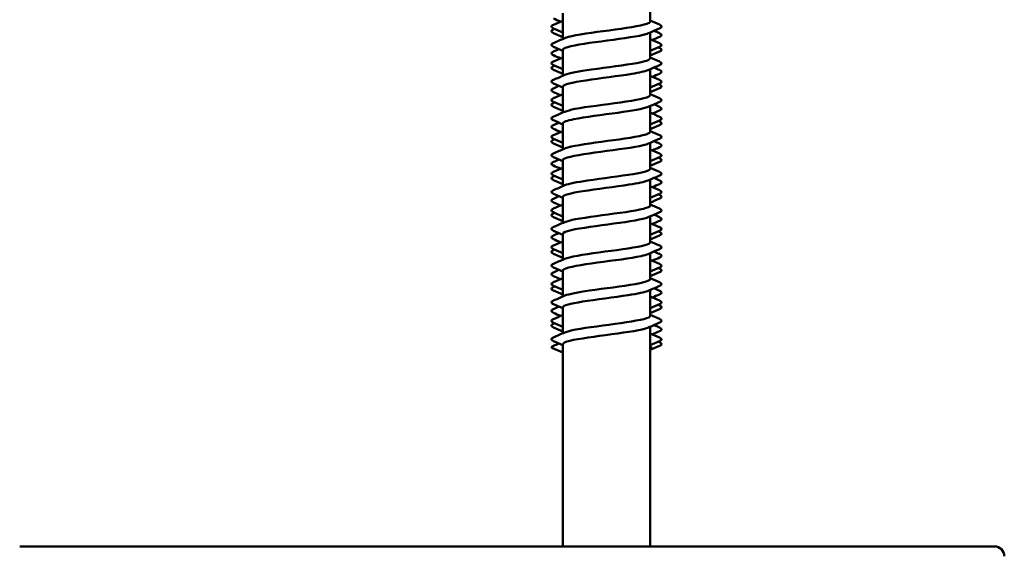
# Model space of a CAD drawing. Units: millimetres. Extents: x -351 to 2447, y 419 to 1903.
# Drawn here: x 605 to 655, y 1668 to 1695 of the extents above; entities that cross this region are included whole.
import ezdxf

# ---------------------------------------------------------------- set-up
doc = ezdxf.new("R2010")
doc.units = ezdxf.units.MM
doc.layers.add('Sichtbar (ISO)', color=7, linetype='Continuous', lineweight=50)

msp = doc.modelspace()

# ---------------------------------------------------------------- linework, layer by layer
at = {"layer": 'Sichtbar (ISO)'}
for p, q in [((636.803, 1694.482), (636.803, 1695.787)), ((632.403, 1693.603), (632.403, 1694.907)), ((636.803, 1692.632), (636.803, 1693.937)), ((632.403, 1691.753), (632.403, 1693.057)), ((636.803, 1690.782), (636.803, 1692.087)), ((632.403, 1689.903), (632.403, 1691.207)), ((636.803, 1688.932), (636.803, 1690.237)), ((632.403, 1688.053), (632.403, 1689.357)), ((636.803, 1687.082), (636.803, 1688.387)), ((632.403, 1686.203), (632.403, 1687.507)), ((636.803, 1685.232), (636.803, 1686.537)), ((632.403, 1684.353), (632.403, 1685.657)), ((636.803, 1683.382), (636.803, 1684.687)), ((632.403, 1682.503), (632.403, 1683.807)), ((636.803, 1681.532), (636.803, 1682.837)), ((632.403, 1680.653), (632.403, 1681.957)), ((636.803, 1679.682), (636.803, 1680.987)), ((632.403, 1678.803), (632.403, 1680.107)), ((636.803, 1668.091), (636.803, 1679.137)), ((632.403, 1677.837), (631.848, 1678.068)), ((632.403, 1668.091), (632.403, 1678.257)), ((636.852, 1678.105), (636.803, 1678.13)), ((636.803, 1678.043), (636.852, 1678.068)), ((654.103, 1668.091), (605.103, 1668.091))]:
    msp.add_line(p, q, dxfattribs=at)
msp.add_arc((654.103, 1667.591), 0.5, 0, 90, dxfattribs=at)
for centre, major_axis, ratio, start_param, end_param in [((631.856, 1678.086), (-0.0077, -0.0185), 0.999702, 4.840002, 6.283185), ((636.845, 1678.086), (0, 0.02), 0.816009, 3.536384, 5.888394)]:
    msp.add_ellipse(centre, major_axis=major_axis, ratio=ratio, start_param=start_param, end_param=end_param, dxfattribs=at)
for points in [[(632.296, 1694.479), (632.175, 1694.531), (632.054, 1694.584), (631.934, 1694.635)], [(631.934, 1694.323), (632.09, 1694.39), (632.247, 1694.458), (632.403, 1694.526)], [(636.803, 1694.528), (636.959, 1694.46), (637.116, 1694.392), (637.272, 1694.325)], [(632.403, 1693.935), (632.247, 1694.003), (632.09, 1694.07), (631.934, 1694.138)], [(631.934, 1694.085), (631.954, 1694.094), (631.974, 1694.103), (631.995, 1694.112)], [(632.403, 1693.697), (632.247, 1693.766), (632.09, 1693.833), (631.934, 1693.9)], [(637.272, 1694.14), (637.081, 1694.057), (636.889, 1693.974), (636.698, 1693.891)], [(636.989, 1694.018), (637.083, 1693.977), (637.178, 1693.936), (637.272, 1693.895)], [(631.934, 1693.4), (632.126, 1693.482), (632.317, 1693.565), (632.508, 1693.649)], [(636.803, 1693.601), (636.959, 1693.533), (637.116, 1693.465), (637.272, 1693.398)], [(637.272, 1693.71), (637.152, 1693.659), (637.031, 1693.606), (636.91, 1693.554)], [(632.403, 1693.012), (632.247, 1693.08), (632.09, 1693.148), (631.934, 1693.215)], [(631.934, 1692.97), (632.028, 1693.011), (632.123, 1693.052), (632.217, 1693.093)], [(637.272, 1693.213), (637.116, 1693.145), (636.959, 1693.078), (636.803, 1693.01)], [(637.272, 1692.975), (637.116, 1692.908), (636.959, 1692.841), (636.803, 1692.772)], [(637.211, 1693.187), (637.232, 1693.178), (637.252, 1693.169), (637.272, 1693.16)], [(632.296, 1692.629), (632.175, 1692.681), (632.054, 1692.734), (631.934, 1692.785)], [(631.934, 1692.473), (632.09, 1692.54), (632.247, 1692.608), (632.403, 1692.676)], [(636.803, 1692.678), (636.959, 1692.61), (637.116, 1692.542), (637.272, 1692.475)], [(632.403, 1692.085), (632.247, 1692.153), (632.09, 1692.22), (631.934, 1692.288)], [(631.934, 1692.235), (631.954, 1692.244), (631.974, 1692.253), (631.995, 1692.262)], [(632.403, 1691.847), (632.247, 1691.916), (632.09, 1691.983), (631.934, 1692.05)], [(637.272, 1692.29), (637.081, 1692.207), (636.889, 1692.124), (636.698, 1692.041)], [(636.989, 1692.168), (637.083, 1692.127), (637.178, 1692.086), (637.272, 1692.045)], [(631.934, 1691.55), (632.126, 1691.632), (632.317, 1691.715), (632.508, 1691.799)], [(636.803, 1691.751), (636.959, 1691.683), (637.116, 1691.615), (637.272, 1691.548)], [(637.272, 1691.86), (637.152, 1691.809), (637.031, 1691.756), (636.91, 1691.704)], [(632.403, 1691.162), (632.247, 1691.23), (632.09, 1691.298), (631.934, 1691.365)], [(631.934, 1691.12), (632.028, 1691.161), (632.123, 1691.202), (632.217, 1691.243)], [(632.296, 1690.779), (632.175, 1690.831), (632.054, 1690.884), (631.934, 1690.935)], [(637.272, 1691.363), (637.116, 1691.295), (636.959, 1691.228), (636.803, 1691.16)], [(637.272, 1691.125), (637.116, 1691.058), (636.959, 1690.991), (636.803, 1690.922)], [(637.211, 1691.337), (637.232, 1691.328), (637.252, 1691.319), (637.272, 1691.31)], [(631.934, 1690.623), (632.09, 1690.69), (632.247, 1690.758), (632.403, 1690.826)], [(632.403, 1690.235), (632.247, 1690.303), (632.09, 1690.37), (631.934, 1690.438)], [(637.272, 1690.44), (637.081, 1690.357), (636.889, 1690.274), (636.698, 1690.191)], [(636.803, 1690.828), (636.959, 1690.76), (637.116, 1690.692), (637.272, 1690.625)], [(631.934, 1690.385), (631.954, 1690.394), (631.974, 1690.403), (631.995, 1690.412)], [(632.403, 1689.997), (632.247, 1690.066), (632.09, 1690.133), (631.934, 1690.2)], [(631.934, 1689.7), (632.126, 1689.782), (632.317, 1689.865), (632.508, 1689.949)], [(637.272, 1690.01), (637.152, 1689.959), (637.031, 1689.906), (636.91, 1689.854)], [(636.989, 1690.318), (637.083, 1690.277), (637.178, 1690.236), (637.272, 1690.195)], [(632.403, 1689.312), (632.247, 1689.38), (632.09, 1689.448), (631.934, 1689.515)], [(636.803, 1689.901), (636.959, 1689.833), (637.116, 1689.765), (637.272, 1689.698)], [(637.272, 1689.513), (637.116, 1689.445), (636.959, 1689.378), (636.803, 1689.31)], [(637.211, 1689.487), (637.232, 1689.478), (637.252, 1689.469), (637.272, 1689.46)], [(631.934, 1689.27), (632.028, 1689.311), (632.123, 1689.352), (632.217, 1689.393)], [(632.296, 1688.929), (632.175, 1688.981), (632.054, 1689.034), (631.934, 1689.085)], [(631.934, 1688.773), (632.09, 1688.84), (632.247, 1688.908), (632.403, 1688.976)], [(637.272, 1689.275), (637.116, 1689.208), (636.959, 1689.141), (636.803, 1689.072)], [(636.803, 1688.978), (636.959, 1688.91), (637.116, 1688.842), (637.272, 1688.775)], [(632.403, 1688.385), (632.247, 1688.453), (632.09, 1688.52), (631.934, 1688.588)], [(631.934, 1688.535), (631.954, 1688.544), (631.974, 1688.553), (631.995, 1688.562)], [(637.272, 1688.59), (637.081, 1688.507), (636.889, 1688.424), (636.698, 1688.341)], [(636.989, 1688.468), (637.083, 1688.427), (637.178, 1688.386), (637.272, 1688.345)], [(632.403, 1688.147), (632.247, 1688.216), (632.09, 1688.283), (631.934, 1688.35)], [(631.934, 1687.85), (632.126, 1687.932), (632.317, 1688.015), (632.508, 1688.099)], [(636.803, 1688.051), (636.959, 1687.983), (637.116, 1687.915), (637.272, 1687.848)], [(637.272, 1688.16), (637.152, 1688.109), (637.031, 1688.056), (636.91, 1688.004)], [(632.403, 1687.462), (632.247, 1687.53), (632.09, 1687.598), (631.934, 1687.665)], [(631.934, 1687.42), (632.028, 1687.461), (632.123, 1687.502), (632.217, 1687.543)], [(637.272, 1687.663), (637.116, 1687.595), (636.959, 1687.528), (636.803, 1687.46)], [(637.211, 1687.637), (637.232, 1687.628), (637.252, 1687.619), (637.272, 1687.61)], [(632.296, 1687.079), (632.175, 1687.131), (632.054, 1687.184), (631.934, 1687.235)], [(631.934, 1686.923), (632.09, 1686.99), (632.247, 1687.058), (632.403, 1687.126)], [(637.272, 1687.425), (637.116, 1687.358), (636.959, 1687.291), (636.803, 1687.222)], [(636.803, 1687.128), (636.959, 1687.06), (637.116, 1686.992), (637.272, 1686.925)], [(632.403, 1686.535), (632.247, 1686.603), (632.09, 1686.67), (631.934, 1686.738)], [(631.934, 1686.685), (631.954, 1686.694), (631.974, 1686.703), (631.995, 1686.712)], [(632.403, 1686.297), (632.247, 1686.366), (632.09, 1686.433), (631.934, 1686.5)], [(637.272, 1686.74), (637.081, 1686.657), (636.889, 1686.574), (636.698, 1686.491)], [(636.989, 1686.618), (637.083, 1686.577), (637.178, 1686.536), (637.272, 1686.495)], [(631.934, 1686), (632.126, 1686.082), (632.317, 1686.165), (632.508, 1686.249)], [(636.803, 1686.201), (636.959, 1686.133), (637.116, 1686.065), (637.272, 1685.998)], [(637.272, 1686.31), (637.152, 1686.259), (637.031, 1686.206), (636.91, 1686.154)], [(632.403, 1685.612), (632.247, 1685.68), (632.09, 1685.748), (631.934, 1685.815)], [(631.934, 1685.57), (632.028, 1685.611), (632.123, 1685.652), (632.217, 1685.693)], [(637.272, 1685.813), (637.116, 1685.745), (636.959, 1685.678), (636.803, 1685.61)], [(637.272, 1685.575), (637.116, 1685.508), (636.959, 1685.441), (636.803, 1685.372)], [(637.211, 1685.787), (637.232, 1685.778), (637.252, 1685.769), (637.272, 1685.76)], [(632.296, 1685.229), (632.175, 1685.281), (632.054, 1685.334), (631.934, 1685.385)], [(631.934, 1685.073), (632.09, 1685.14), (632.247, 1685.208), (632.403, 1685.276)], [(636.803, 1685.278), (636.959, 1685.21), (637.116, 1685.142), (637.272, 1685.075)], [(632.403, 1684.685), (632.247, 1684.753), (632.09, 1684.82), (631.934, 1684.888)], [(631.934, 1684.835), (631.954, 1684.844), (631.974, 1684.853), (631.995, 1684.862)], [(632.403, 1684.447), (632.247, 1684.516), (632.09, 1684.583), (631.934, 1684.65)], [(637.272, 1684.89), (637.081, 1684.807), (636.889, 1684.724), (636.698, 1684.641)], [(636.989, 1684.768), (637.083, 1684.727), (637.178, 1684.686), (637.272, 1684.645)], [(631.934, 1684.15), (632.126, 1684.232), (632.317, 1684.315), (632.508, 1684.399)], [(636.803, 1684.351), (636.959, 1684.283), (637.116, 1684.215), (637.272, 1684.148)], [(637.272, 1684.46), (637.152, 1684.409), (637.031, 1684.356), (636.91, 1684.304)], [(632.403, 1683.762), (632.247, 1683.83), (632.09, 1683.898), (631.934, 1683.965)], [(631.934, 1683.72), (632.028, 1683.761), (632.123, 1683.802), (632.217, 1683.843)], [(632.296, 1683.379), (632.175, 1683.431), (632.054, 1683.484), (631.934, 1683.535)], [(637.272, 1683.963), (637.116, 1683.895), (636.959, 1683.828), (636.803, 1683.76)], [(637.272, 1683.725), (637.116, 1683.658), (636.959, 1683.591), (636.803, 1683.522)], [(637.211, 1683.937), (637.232, 1683.928), (637.252, 1683.919), (637.272, 1683.91)], [(631.934, 1683.223), (632.09, 1683.29), (632.247, 1683.358), (632.403, 1683.426)], [(632.403, 1682.835), (632.247, 1682.903), (632.09, 1682.97), (631.934, 1683.038)], [(631.934, 1682.985), (631.954, 1682.994), (631.974, 1683.003), (631.995, 1683.012)], [(637.272, 1683.04), (637.081, 1682.957), (636.889, 1682.874), (636.698, 1682.791)], [(636.803, 1683.428), (636.959, 1683.36), (637.116, 1683.292), (637.272, 1683.225)], [(632.403, 1682.597), (632.247, 1682.666), (632.09, 1682.733), (631.934, 1682.8)], [(631.934, 1682.3), (632.126, 1682.382), (632.317, 1682.465), (632.508, 1682.549)], [(637.272, 1682.61), (637.152, 1682.559), (637.031, 1682.506), (636.91, 1682.454)], [(636.989, 1682.918), (637.083, 1682.877), (637.178, 1682.836), (637.272, 1682.795)], [(632.403, 1681.912), (632.247, 1681.98), (632.09, 1682.048), (631.934, 1682.115)], [(636.803, 1682.501), (636.959, 1682.433), (637.116, 1682.365), (637.272, 1682.298)], [(637.272, 1682.113), (637.116, 1682.045), (636.959, 1681.978), (636.803, 1681.91)], [(637.211, 1682.087), (637.232, 1682.078), (637.252, 1682.069), (637.272, 1682.06)], [(631.934, 1681.87), (632.028, 1681.911), (632.123, 1681.952), (632.217, 1681.993)], [(632.296, 1681.529), (632.175, 1681.581), (632.054, 1681.634), (631.934, 1681.685)], [(631.934, 1681.373), (632.09, 1681.44), (632.247, 1681.508), (632.403, 1681.576)], [(637.272, 1681.875), (637.116, 1681.808), (636.959, 1681.741), (636.803, 1681.672)], [(636.803, 1681.578), (636.959, 1681.51), (637.116, 1681.442), (637.272, 1681.375)], [(632.403, 1680.985), (632.247, 1681.053), (632.09, 1681.12), (631.934, 1681.188)], [(631.934, 1681.135), (631.954, 1681.144), (631.974, 1681.153), (631.995, 1681.162)], [(637.272, 1681.19), (637.081, 1681.107), (636.889, 1681.024), (636.698, 1680.941)], [(636.989, 1681.068), (637.083, 1681.027), (637.178, 1680.986), (637.272, 1680.945)], [(632.403, 1680.747), (632.247, 1680.816), (632.09, 1680.883), (631.934, 1680.95)], [(631.934, 1680.45), (632.126, 1680.532), (632.317, 1680.615), (632.508, 1680.699)], [(636.803, 1680.651), (636.959, 1680.583), (637.116, 1680.515), (637.272, 1680.448)], [(637.272, 1680.76), (637.152, 1680.709), (637.031, 1680.656), (636.91, 1680.604)], [(632.403, 1680.062), (632.247, 1680.13), (632.09, 1680.198), (631.934, 1680.265)], [(631.934, 1680.02), (632.028, 1680.061), (632.123, 1680.102), (632.217, 1680.143)], [(637.272, 1680.263), (637.116, 1680.195), (636.959, 1680.128), (636.803, 1680.06)], [(637.211, 1680.237), (637.232, 1680.228), (637.252, 1680.219), (637.272, 1680.21)], [(632.296, 1679.679), (632.175, 1679.731), (632.054, 1679.784), (631.934, 1679.835)], [(631.934, 1679.523), (632.09, 1679.59), (632.247, 1679.658), (632.403, 1679.726)], [(637.272, 1680.025), (637.116, 1679.958), (636.959, 1679.891), (636.803, 1679.822)], [(636.803, 1679.728), (636.959, 1679.66), (637.116, 1679.592), (637.272, 1679.525)], [(632.403, 1679.135), (632.247, 1679.203), (632.09, 1679.27), (631.934, 1679.338)], [(631.934, 1679.285), (631.954, 1679.294), (631.974, 1679.303), (631.995, 1679.312)], [(632.403, 1678.897), (632.247, 1678.966), (632.09, 1679.033), (631.934, 1679.1)], [(637.272, 1679.34), (637.081, 1679.257), (636.889, 1679.174), (636.698, 1679.091)], [(636.989, 1679.218), (637.083, 1679.177), (637.178, 1679.136), (637.272, 1679.095)], [(631.934, 1678.6), (632.126, 1678.682), (632.317, 1678.765), (632.508, 1678.849)], [(636.803, 1678.801), (636.959, 1678.733), (637.116, 1678.665), (637.272, 1678.598)], [(637.272, 1678.91), (637.152, 1678.859), (637.031, 1678.806), (636.91, 1678.754)], [(631.837, 1678.092), (631.846, 1678.126), (631.881, 1678.148), (631.934, 1678.17)], [(632.403, 1678.212), (632.247, 1678.28), (632.09, 1678.348), (631.934, 1678.415)], [(631.934, 1678.17), (632.028, 1678.211), (632.123, 1678.252), (632.217, 1678.293)], [(637.272, 1678.413), (637.116, 1678.345), (636.959, 1678.278), (636.803, 1678.21)], [(637.272, 1678.175), (637.116, 1678.108), (636.959, 1678.041), (636.803, 1677.972)], [(637.211, 1678.387), (637.232, 1678.378), (637.252, 1678.369), (637.272, 1678.36)]]:
    msp.add_open_spline(points, degree=3, dxfattribs=at)
for points, knots in [([(632.512, 1693.649), (632.557, 1693.669), (632.617, 1693.69), (632.693, 1693.71), (633.099, 1693.82), (633.925, 1693.929), (634.741, 1694.038), (635.555, 1694.147), (636.319, 1694.257), (636.633, 1694.366), (636.745, 1694.405), (636.798, 1694.443), (636.796, 1694.482)], [-56.693547, -56.693547, -56.693547, -56.693547, -56.484638, -56.484638, -56.484638, -55.370973, -55.370973, -55.370973, -54.258175, -54.258175, -54.258175, -53.862749, -53.862749, -53.862749, -53.862749]), ([(631.934, 1694.138), (631.851, 1694.173), (631.814, 1694.229), (631.87, 1694.291), (631.897, 1694.307), (631.934, 1694.323)], [0, 0, 0, 0, 0.0962959, 0.0962959, 0.1392504, 0.1392504, 0.1392504, 0.1392504]), ([(631.934, 1693.9), (631.851, 1693.936), (631.814, 1693.992), (631.87, 1694.054), (631.897, 1694.069), (631.934, 1694.085)], [0, 0, 0, 0, 0.0962959, 0.0962959, 0.1392504, 0.1392504, 0.1392504, 0.1392504]), ([(636.693, 1693.891), (636.635, 1693.864), (636.553, 1693.838), (636.445, 1693.812), (636, 1693.703), (635.151, 1693.594), (634.341, 1693.485), (633.532, 1693.376), (632.801, 1693.266), (632.529, 1693.157), (632.446, 1693.124), (632.407, 1693.091), (632.409, 1693.057)], [54.173543, 54.173543, 54.173543, 54.173543, 54.440931, 54.440931, 54.440931, 55.552884, 55.552884, 55.552884, 56.664009, 56.664009, 56.664009, 57.004341, 57.004341, 57.004341, 57.004341]), ([(637.272, 1694.325), (637.355, 1694.289), (637.392, 1694.233), (637.336, 1694.171), (637.309, 1694.156), (637.272, 1694.14)], [0, 0, 0, 0, 0.0962959, 0.0962959, 0.1392504, 0.1392504, 0.1392504, 0.1392504]), ([(637.272, 1693.895), (637.355, 1693.86), (637.392, 1693.804), (637.336, 1693.742), (637.309, 1693.726), (637.272, 1693.71)], [0, 0, 0, 0, 0.0962959, 0.0962959, 0.1392504, 0.1392504, 0.1392504, 0.1392504]), ([(631.934, 1693.215), (631.851, 1693.25), (631.814, 1693.306), (631.87, 1693.368), (631.897, 1693.384), (631.934, 1693.4)], [0, 0, 0, 0, 0.0962959, 0.0962959, 0.1392504, 0.1392504, 0.1392504, 0.1392504]), ([(637.272, 1693.398), (637.355, 1693.362), (637.392, 1693.306), (637.336, 1693.244), (637.309, 1693.229), (637.272, 1693.213)], [0, 0, 0, 0, 0.0962959, 0.0962959, 0.1392504, 0.1392504, 0.1392504, 0.1392504]), ([(631.934, 1692.785), (631.851, 1692.821), (631.814, 1692.877), (631.87, 1692.939), (631.897, 1692.954), (631.934, 1692.97)], [0, 0, 0, 0, 0.0962959, 0.0962959, 0.1392504, 0.1392504, 0.1392504, 0.1392504]), ([(637.272, 1693.16), (637.355, 1693.125), (637.392, 1693.069), (637.336, 1693.007), (637.309, 1692.991), (637.272, 1692.975)], [0, 0, 0, 0, 0.0962959, 0.0962959, 0.1392504, 0.1392504, 0.1392504, 0.1392504]), ([(631.934, 1692.288), (631.851, 1692.323), (631.814, 1692.379), (631.87, 1692.441), (631.897, 1692.457), (631.934, 1692.473)], [0, 0, 0, 0, 0.0962959, 0.0962959, 0.1392504, 0.1392504, 0.1392504, 0.1392504]), ([(632.511, 1691.799), (632.721, 1691.888), (633.222, 1691.977), (633.849, 1692.067), (634.619, 1692.176), (635.542, 1692.286), (636.132, 1692.396), (636.555, 1692.475), (636.792, 1692.553), (636.797, 1692.632)], [-62.976732, -62.976732, -62.976732, -62.976732, -62.066628, -62.066628, -62.066628, -60.948341, -60.948341, -60.948341, -60.145934, -60.145934, -60.145934, -60.145934]), ([(637.272, 1692.475), (637.355, 1692.439), (637.392, 1692.383), (637.336, 1692.321), (637.309, 1692.306), (637.272, 1692.29)], [0, 0, 0, 0, 0.0962959, 0.0962959, 0.1392504, 0.1392504, 0.1392504, 0.1392504]), ([(631.934, 1692.05), (631.851, 1692.086), (631.814, 1692.142), (631.87, 1692.204), (631.897, 1692.219), (631.934, 1692.235)], [0, 0, 0, 0, 0.0962959, 0.0962959, 0.1392504, 0.1392504, 0.1392504, 0.1392504]), ([(636.69, 1692.041), (636.544, 1691.978), (636.26, 1691.914), (635.874, 1691.851), (635.212, 1691.742), (634.281, 1691.634), (633.565, 1691.525), (632.867, 1691.419), (632.405, 1691.313), (632.403, 1691.207)], [60.456728, 60.456728, 60.456728, 60.456728, 61.100618, 61.100618, 61.100618, 62.20789, 62.20789, 62.20789, 63.287527, 63.287527, 63.287527, 63.287527]), ([(637.272, 1692.045), (637.355, 1692.01), (637.392, 1691.954), (637.336, 1691.892), (637.309, 1691.876), (637.272, 1691.86)], [0, 0, 0, 0, 0.0962959, 0.0962959, 0.1392504, 0.1392504, 0.1392504, 0.1392504]), ([(631.934, 1691.365), (631.851, 1691.4), (631.814, 1691.456), (631.87, 1691.518), (631.897, 1691.534), (631.934, 1691.55)], [0, 0, 0, 0, 0.0962959, 0.0962959, 0.1392504, 0.1392504, 0.1392504, 0.1392504]), ([(637.272, 1691.548), (637.355, 1691.512), (637.392, 1691.456), (637.336, 1691.394), (637.309, 1691.379), (637.272, 1691.363)], [0, 0, 0, 0, 0.0962959, 0.0962959, 0.1392504, 0.1392504, 0.1392504, 0.1392504]), ([(631.934, 1690.935), (631.851, 1690.971), (631.814, 1691.027), (631.87, 1691.089), (631.897, 1691.104), (631.934, 1691.12)], [0, 0, 0, 0, 0.0962959, 0.0962959, 0.1392504, 0.1392504, 0.1392504, 0.1392504]), ([(637.272, 1691.31), (637.355, 1691.275), (637.392, 1691.219), (637.336, 1691.157), (637.309, 1691.141), (637.272, 1691.125)], [0, 0, 0, 0, 0.0962959, 0.0962959, 0.1392504, 0.1392504, 0.1392504, 0.1392504]), ([(631.934, 1690.438), (631.851, 1690.473), (631.814, 1690.529), (631.87, 1690.591), (631.897, 1690.607), (631.934, 1690.623)], [0, 0, 0, 0, 0.0962959, 0.0962959, 0.1392504, 0.1392504, 0.1392504, 0.1392504]), ([(632.517, 1689.949), (632.619, 1689.994), (632.792, 1690.039), (633.028, 1690.085), (633.604, 1690.195), (634.528, 1690.306), (635.309, 1690.416), (636.089, 1690.526), (636.688, 1690.636), (636.787, 1690.747), (636.798, 1690.759), (636.803, 1690.77), (636.802, 1690.782)], [-69.259918, -69.259918, -69.259918, -69.259918, -68.797748, -68.797748, -68.797748, -67.673243, -67.673243, -67.673243, -66.549827, -66.549827, -66.549827, -66.429119, -66.429119, -66.429119, -66.429119]), ([(637.272, 1690.625), (637.355, 1690.589), (637.392, 1690.533), (637.336, 1690.471), (637.309, 1690.456), (637.272, 1690.44)], [0, 0, 0, 0, 0.0962959, 0.0962959, 0.1392504, 0.1392504, 0.1392504, 0.1392504]), ([(631.934, 1690.2), (631.851, 1690.236), (631.814, 1690.292), (631.87, 1690.354), (631.897, 1690.369), (631.934, 1690.385)], [0, 0, 0, 0, 0.0962959, 0.0962959, 0.1392504, 0.1392504, 0.1392504, 0.1392504]), ([(636.697, 1690.191), (636.469, 1690.093), (635.885, 1689.996), (635.181, 1689.898), (634.401, 1689.79), (633.511, 1689.682), (632.969, 1689.573), (632.609, 1689.501), (632.414, 1689.429), (632.41, 1689.357)], [66.739914, 66.739914, 66.739914, 66.739914, 67.733891, 67.733891, 67.733891, 68.837145, 68.837145, 68.837145, 69.570712, 69.570712, 69.570712, 69.570712]), ([(637.272, 1690.195), (637.355, 1690.16), (637.392, 1690.104), (637.336, 1690.042), (637.309, 1690.026), (637.272, 1690.01)], [0, 0, 0, 0, 0.0962959, 0.0962959, 0.1392504, 0.1392504, 0.1392504, 0.1392504]), ([(631.934, 1689.515), (631.851, 1689.55), (631.814, 1689.606), (631.87, 1689.668), (631.897, 1689.684), (631.934, 1689.7)], [0, 0, 0, 0, 0.0962959, 0.0962959, 0.1392504, 0.1392504, 0.1392504, 0.1392504]), ([(637.272, 1689.698), (637.355, 1689.662), (637.392, 1689.606), (637.336, 1689.544), (637.309, 1689.529), (637.272, 1689.513)], [0, 0, 0, 0, 0.0962959, 0.0962959, 0.1392504, 0.1392504, 0.1392504, 0.1392504]), ([(637.272, 1689.46), (637.355, 1689.425), (637.392, 1689.369), (637.336, 1689.307), (637.309, 1689.291), (637.272, 1689.275)], [0, 0, 0, 0, 0.0962959, 0.0962959, 0.1392504, 0.1392504, 0.1392504, 0.1392504]), ([(631.934, 1689.085), (631.851, 1689.121), (631.814, 1689.177), (631.87, 1689.239), (631.897, 1689.254), (631.934, 1689.27)], [0, 0, 0, 0, 0.0962959, 0.0962959, 0.1392504, 0.1392504, 0.1392504, 0.1392504]), ([(631.934, 1688.588), (631.851, 1688.623), (631.814, 1688.679), (631.87, 1688.741), (631.897, 1688.757), (631.934, 1688.773)], [0, 0, 0, 0, 0.0962959, 0.0962959, 0.1392504, 0.1392504, 0.1392504, 0.1392504]), ([(631.934, 1688.35), (631.851, 1688.386), (631.814, 1688.442), (631.87, 1688.504), (631.897, 1688.519), (631.934, 1688.535)], [0, 0, 0, 0, 0.0962959, 0.0962959, 0.1392504, 0.1392504, 0.1392504, 0.1392504]), ([(632.509, 1688.099), (632.518, 1688.103), (632.528, 1688.107), (632.539, 1688.111), (632.818, 1688.219), (633.546, 1688.327), (634.348, 1688.436), (635.15, 1688.544), (635.99, 1688.652), (636.436, 1688.76), (636.674, 1688.817), (636.793, 1688.875), (636.793, 1688.932)], [-75.543103, -75.543103, -75.543103, -75.543103, -75.500783, -75.500783, -75.500783, -74.399251, -74.399251, -74.399251, -73.297999, -73.297999, -73.297999, -72.712305, -72.712305, -72.712305, -72.712305]), ([(637.272, 1688.775), (637.355, 1688.739), (637.392, 1688.683), (637.336, 1688.621), (637.309, 1688.606), (637.272, 1688.59)], [0, 0, 0, 0, 0.0962959, 0.0962959, 0.1392504, 0.1392504, 0.1392504, 0.1392504]), ([(636.693, 1688.341), (636.636, 1688.315), (636.556, 1688.289), (636.451, 1688.263), (636.003, 1688.153), (635.139, 1688.042), (634.32, 1687.932), (633.502, 1687.821), (632.77, 1687.711), (632.513, 1687.601), (632.44, 1687.57), (632.406, 1687.538), (632.409, 1687.507)], [73.023099, 73.023099, 73.023099, 73.023099, 73.2857, 73.2857, 73.2857, 74.412222, 74.412222, 74.412222, 75.536508, 75.536508, 75.536508, 75.853897, 75.853897, 75.853897, 75.853897]), ([(637.272, 1688.345), (637.355, 1688.31), (637.392, 1688.254), (637.336, 1688.192), (637.309, 1688.176), (637.272, 1688.16)], [0, 0, 0, 0, 0.0962959, 0.0962959, 0.1392504, 0.1392504, 0.1392504, 0.1392504]), ([(631.934, 1687.665), (631.851, 1687.7), (631.814, 1687.756), (631.87, 1687.818), (631.897, 1687.834), (631.934, 1687.85)], [0, 0, 0, 0, 0.0962959, 0.0962959, 0.1392504, 0.1392504, 0.1392504, 0.1392504]), ([(637.272, 1687.848), (637.355, 1687.812), (637.392, 1687.756), (637.336, 1687.694), (637.309, 1687.679), (637.272, 1687.663)], [0, 0, 0, 0, 0.0962959, 0.0962959, 0.1392504, 0.1392504, 0.1392504, 0.1392504]), ([(637.272, 1687.61), (637.355, 1687.575), (637.392, 1687.519), (637.336, 1687.457), (637.309, 1687.441), (637.272, 1687.425)], [0, 0, 0, 0, 0.0962959, 0.0962959, 0.1392504, 0.1392504, 0.1392504, 0.1392504]), ([(631.934, 1687.235), (631.851, 1687.271), (631.814, 1687.327), (631.87, 1687.389), (631.897, 1687.404), (631.934, 1687.42)], [0, 0, 0, 0, 0.0962959, 0.0962959, 0.1392504, 0.1392504, 0.1392504, 0.1392504]), ([(632.513, 1686.249), (632.7, 1686.329), (633.115, 1686.408), (633.653, 1686.488), (634.383, 1686.597), (635.305, 1686.705), (635.946, 1686.813), (636.477, 1686.903), (636.794, 1686.992), (636.8, 1687.082)], [-81.826288, -81.826288, -81.826288, -81.826288, -81.012801, -81.012801, -81.012801, -79.909802, -79.909802, -79.909802, -78.99549, -78.99549, -78.99549, -78.99549]), ([(631.934, 1686.738), (631.851, 1686.773), (631.814, 1686.829), (631.87, 1686.891), (631.897, 1686.907), (631.934, 1686.923)], [0, 0, 0, 0, 0.0962959, 0.0962959, 0.1392504, 0.1392504, 0.1392504, 0.1392504]), ([(631.934, 1686.5), (631.851, 1686.536), (631.814, 1686.592), (631.87, 1686.654), (631.897, 1686.669), (631.934, 1686.685)], [0, 0, 0, 0, 0.0962959, 0.0962959, 0.1392504, 0.1392504, 0.1392504, 0.1392504]), ([(636.691, 1686.491), (636.527, 1686.421), (636.193, 1686.35), (635.745, 1686.28), (635.046, 1686.171), (634.107, 1686.062), (633.418, 1685.952), (632.799, 1685.854), (632.41, 1685.756), (632.404, 1685.657)], [79.306284, 79.306284, 79.306284, 79.306284, 80.020681, 80.020681, 80.020681, 81.135037, 81.135037, 81.135037, 82.137083, 82.137083, 82.137083, 82.137083]), ([(637.272, 1686.925), (637.355, 1686.889), (637.392, 1686.833), (637.336, 1686.771), (637.309, 1686.756), (637.272, 1686.74)], [0, 0, 0, 0, 0.0962959, 0.0962959, 0.1392504, 0.1392504, 0.1392504, 0.1392504]), ([(637.272, 1686.495), (637.355, 1686.46), (637.392, 1686.404), (637.336, 1686.342), (637.309, 1686.326), (637.272, 1686.31)], [0, 0, 0, 0, 0.0962959, 0.0962959, 0.1392504, 0.1392504, 0.1392504, 0.1392504]), ([(631.934, 1685.815), (631.851, 1685.85), (631.814, 1685.906), (631.87, 1685.968), (631.897, 1685.984), (631.934, 1686)], [0, 0, 0, 0, 0.0962959, 0.0962959, 0.1392504, 0.1392504, 0.1392504, 0.1392504]), ([(637.272, 1685.998), (637.355, 1685.962), (637.392, 1685.906), (637.336, 1685.844), (637.309, 1685.829), (637.272, 1685.813)], [0, 0, 0, 0, 0.0962959, 0.0962959, 0.1392504, 0.1392504, 0.1392504, 0.1392504]), ([(631.934, 1685.385), (631.851, 1685.421), (631.814, 1685.477), (631.87, 1685.539), (631.897, 1685.554), (631.934, 1685.57)], [0, 0, 0, 0, 0.0962959, 0.0962959, 0.1392504, 0.1392504, 0.1392504, 0.1392504]), ([(637.272, 1685.76), (637.355, 1685.725), (637.392, 1685.669), (637.336, 1685.607), (637.309, 1685.591), (637.272, 1685.575)], [0, 0, 0, 0, 0.0962959, 0.0962959, 0.1392504, 0.1392504, 0.1392504, 0.1392504]), ([(631.934, 1684.888), (631.851, 1684.923), (631.814, 1684.979), (631.87, 1685.041), (631.897, 1685.057), (631.934, 1685.073)], [0, 0, 0, 0, 0.0962959, 0.0962959, 0.1392504, 0.1392504, 0.1392504, 0.1392504]), ([(632.516, 1684.399), (632.621, 1684.445), (632.799, 1684.491), (633.043, 1684.538), (633.615, 1684.646), (634.519, 1684.755), (635.289, 1684.863), (636.058, 1684.971), (636.658, 1685.08), (636.779, 1685.188), (636.795, 1685.203), (636.802, 1685.218), (636.801, 1685.232)], [-88.109473, -88.109473, -88.109473, -88.109473, -87.637388, -87.637388, -87.637388, -86.532484, -86.532484, -86.532484, -85.427907, -85.427907, -85.427907, -85.278675, -85.278675, -85.278675, -85.278675]), ([(637.272, 1685.075), (637.355, 1685.039), (637.392, 1684.983), (637.336, 1684.921), (637.309, 1684.906), (637.272, 1684.89)], [0, 0, 0, 0, 0.0962959, 0.0962959, 0.1392504, 0.1392504, 0.1392504, 0.1392504]), ([(631.934, 1684.65), (631.851, 1684.686), (631.814, 1684.742), (631.87, 1684.804), (631.897, 1684.819), (631.934, 1684.835)], [0, 0, 0, 0, 0.0962959, 0.0962959, 0.1392504, 0.1392504, 0.1392504, 0.1392504]), ([(636.698, 1684.641), (636.452, 1684.533), (635.759, 1684.426), (634.969, 1684.319), (634.17, 1684.211), (633.309, 1684.102), (632.829, 1683.994), (632.555, 1683.931), (632.413, 1683.869), (632.411, 1683.807)], [85.58947, 85.58947, 85.58947, 85.58947, 86.682198, 86.682198, 86.682198, 87.787232, 87.787232, 87.787232, 88.420268, 88.420268, 88.420268, 88.420268]), ([(637.272, 1684.645), (637.355, 1684.61), (637.392, 1684.554), (637.336, 1684.492), (637.309, 1684.476), (637.272, 1684.46)], [0, 0, 0, 0, 0.0962959, 0.0962959, 0.1392504, 0.1392504, 0.1392504, 0.1392504]), ([(631.934, 1683.965), (631.851, 1684), (631.814, 1684.056), (631.87, 1684.118), (631.897, 1684.134), (631.934, 1684.15)], [0, 0, 0, 0, 0.0962959, 0.0962959, 0.1392504, 0.1392504, 0.1392504, 0.1392504]), ([(637.272, 1684.148), (637.355, 1684.112), (637.392, 1684.056), (637.336, 1683.994), (637.309, 1683.979), (637.272, 1683.963)], [0, 0, 0, 0, 0.0962959, 0.0962959, 0.1392504, 0.1392504, 0.1392504, 0.1392504]), ([(631.934, 1683.535), (631.851, 1683.571), (631.814, 1683.627), (631.87, 1683.689), (631.897, 1683.704), (631.934, 1683.72)], [0, 0, 0, 0, 0.0962959, 0.0962959, 0.1392504, 0.1392504, 0.1392504, 0.1392504]), ([(637.272, 1683.91), (637.355, 1683.875), (637.392, 1683.819), (637.336, 1683.757), (637.309, 1683.741), (637.272, 1683.725)], [0, 0, 0, 0, 0.0962959, 0.0962959, 0.1392504, 0.1392504, 0.1392504, 0.1392504]), ([(631.934, 1683.038), (631.851, 1683.073), (631.814, 1683.129), (631.87, 1683.191), (631.897, 1683.207), (631.934, 1683.223)], [0, 0, 0, 0, 0.0962959, 0.0962959, 0.1392504, 0.1392504, 0.1392504, 0.1392504]), ([(632.51, 1682.549), (632.536, 1682.56), (632.567, 1682.572), (632.603, 1682.584), (632.941, 1682.692), (633.716, 1682.801), (634.527, 1682.91), (635.339, 1683.018), (636.147, 1683.127), (636.535, 1683.235), (636.71, 1683.284), (636.796, 1683.333), (636.795, 1683.382)], [-94.392659, -94.392659, -94.392659, -94.392659, -94.273975, -94.273975, -94.273975, -93.167002, -93.167002, -93.167002, -92.060386, -92.060386, -92.060386, -91.561861, -91.561861, -91.561861, -91.561861]), ([(637.272, 1683.225), (637.355, 1683.189), (637.392, 1683.133), (637.336, 1683.071), (637.309, 1683.056), (637.272, 1683.04)], [0, 0, 0, 0, 0.0962959, 0.0962959, 0.1392504, 0.1392504, 0.1392504, 0.1392504]), ([(631.934, 1682.8), (631.851, 1682.836), (631.814, 1682.892), (631.87, 1682.954), (631.897, 1682.969), (631.934, 1682.985)], [0, 0, 0, 0, 0.0962959, 0.0962959, 0.1392504, 0.1392504, 0.1392504, 0.1392504]), ([(636.691, 1682.791), (636.615, 1682.757), (636.499, 1682.722), (636.342, 1682.688), (635.838, 1682.578), (634.949, 1682.468), (634.144, 1682.358), (633.343, 1682.248), (632.665, 1682.138), (632.468, 1682.029), (632.425, 1682.005), (632.405, 1681.981), (632.407, 1681.957)], [91.872655, 91.872655, 91.872655, 91.872655, 92.220952, 92.220952, 92.220952, 93.342704, 93.342704, 93.342704, 94.460436, 94.460436, 94.460436, 94.703453, 94.703453, 94.703453, 94.703453]), ([(637.272, 1682.795), (637.355, 1682.76), (637.392, 1682.704), (637.336, 1682.642), (637.309, 1682.626), (637.272, 1682.61)], [0, 0, 0, 0, 0.0962959, 0.0962959, 0.1392504, 0.1392504, 0.1392504, 0.1392504]), ([(631.934, 1682.115), (631.851, 1682.15), (631.814, 1682.206), (631.87, 1682.268), (631.897, 1682.284), (631.934, 1682.3)], [0, 0, 0, 0, 0.0962959, 0.0962959, 0.1392504, 0.1392504, 0.1392504, 0.1392504]), ([(637.272, 1682.298), (637.355, 1682.262), (637.392, 1682.206), (637.336, 1682.144), (637.309, 1682.129), (637.272, 1682.113)], [0, 0, 0, 0, 0.0962959, 0.0962959, 0.1392504, 0.1392504, 0.1392504, 0.1392504]), ([(637.272, 1682.06), (637.355, 1682.025), (637.392, 1681.969), (637.336, 1681.907), (637.309, 1681.891), (637.272, 1681.875)], [0, 0, 0, 0, 0.0962959, 0.0962959, 0.1392504, 0.1392504, 0.1392504, 0.1392504]), ([(631.934, 1681.685), (631.851, 1681.721), (631.814, 1681.777), (631.87, 1681.839), (631.897, 1681.854), (631.934, 1681.87)], [0, 0, 0, 0, 0.0962959, 0.0962959, 0.1392504, 0.1392504, 0.1392504, 0.1392504]), ([(632.512, 1680.699), (632.711, 1680.783), (633.167, 1680.868), (633.749, 1680.952), (634.499, 1681.061), (635.421, 1681.17), (636.038, 1681.279), (636.516, 1681.363), (636.793, 1681.448), (636.799, 1681.532)], [-100.675844, -100.675844, -100.675844, -100.675844, -99.814336, -99.814336, -99.814336, -98.705515, -98.705515, -98.705515, -97.845046, -97.845046, -97.845046, -97.845046]), ([(631.934, 1681.188), (631.851, 1681.223), (631.814, 1681.279), (631.87, 1681.341), (631.897, 1681.357), (631.934, 1681.373)], [0, 0, 0, 0, 0.0962959, 0.0962959, 0.1392504, 0.1392504, 0.1392504, 0.1392504]), ([(631.934, 1680.95), (631.851, 1680.986), (631.814, 1681.042), (631.87, 1681.104), (631.897, 1681.119), (631.934, 1681.135)], [0, 0, 0, 0, 0.0962959, 0.0962959, 0.1392504, 0.1392504, 0.1392504, 0.1392504]), ([(637.272, 1681.375), (637.355, 1681.339), (637.392, 1681.283), (637.336, 1681.221), (637.309, 1681.206), (637.272, 1681.19)], [0, 0, 0, 0, 0.0962959, 0.0962959, 0.1392504, 0.1392504, 0.1392504, 0.1392504]), ([(636.692, 1680.941), (636.522, 1680.868), (636.165, 1680.795), (635.693, 1680.722), (634.991, 1680.614), (634.065, 1680.506), (633.39, 1680.398), (632.786, 1680.301), (632.411, 1680.204), (632.405, 1680.107)], [98.15584, 98.15584, 98.15584, 98.15584, 98.897485, 98.897485, 98.897485, 99.999779, 99.999779, 99.999779, 100.986638, 100.986638, 100.986638, 100.986638]), ([(637.272, 1680.945), (637.355, 1680.91), (637.392, 1680.854), (637.336, 1680.792), (637.309, 1680.776), (637.272, 1680.76)], [0, 0, 0, 0, 0.0962959, 0.0962959, 0.1392504, 0.1392504, 0.1392504, 0.1392504]), ([(631.934, 1680.265), (631.851, 1680.3), (631.814, 1680.356), (631.87, 1680.418), (631.897, 1680.434), (631.934, 1680.45)], [0, 0, 0, 0, 0.0962959, 0.0962959, 0.1392504, 0.1392504, 0.1392504, 0.1392504]), ([(637.272, 1680.448), (637.355, 1680.412), (637.392, 1680.356), (637.336, 1680.294), (637.309, 1680.279), (637.272, 1680.263)], [0, 0, 0, 0, 0.0962959, 0.0962959, 0.1392504, 0.1392504, 0.1392504, 0.1392504]), ([(637.272, 1680.21), (637.355, 1680.175), (637.392, 1680.119), (637.336, 1680.057), (637.309, 1680.041), (637.272, 1680.025)], [0, 0, 0, 0, 0.0962959, 0.0962959, 0.1392504, 0.1392504, 0.1392504, 0.1392504]), ([(631.934, 1679.835), (631.851, 1679.871), (631.814, 1679.927), (631.87, 1679.989), (631.897, 1680.004), (631.934, 1680.02)], [0, 0, 0, 0, 0.0962959, 0.0962959, 0.1392504, 0.1392504, 0.1392504, 0.1392504]), ([(632.516, 1678.849), (632.624, 1678.896), (632.808, 1678.944), (633.061, 1678.991), (633.643, 1679.1), (634.556, 1679.209), (635.326, 1679.318), (636.095, 1679.427), (636.684, 1679.536), (636.786, 1679.645), (636.797, 1679.658), (636.802, 1679.67), (636.802, 1679.682)], [-106.959029, -106.959029, -106.959029, -106.959029, -106.47548, -106.47548, -106.47548, -105.364287, -105.364287, -105.364287, -104.253502, -104.253502, -104.253502, -104.128231, -104.128231, -104.128231, -104.128231]), ([(631.934, 1679.338), (631.851, 1679.373), (631.814, 1679.429), (631.87, 1679.491), (631.897, 1679.507), (631.934, 1679.523)], [0, 0, 0, 0, 0.0962959, 0.0962959, 0.1392504, 0.1392504, 0.1392504, 0.1392504]), ([(631.934, 1679.1), (631.851, 1679.136), (631.814, 1679.192), (631.87, 1679.254), (631.897, 1679.269), (631.934, 1679.285)], [0, 0, 0, 0, 0.0962959, 0.0962959, 0.1392504, 0.1392504, 0.1392504, 0.1392504]), ([(636.698, 1679.091), (636.694, 1679.089), (636.69, 1679.087), (636.686, 1679.086), (636.42, 1678.975), (635.682, 1678.865), (634.864, 1678.755), (634.057, 1678.646), (633.21, 1678.537), (632.764, 1678.428), (632.53, 1678.371), (632.412, 1678.314), (632.412, 1678.257)], [104.439026, 104.439026, 104.439026, 104.439026, 104.456422, 104.456422, 104.456422, 105.58004, 105.58004, 105.58004, 106.688859, 106.688859, 106.688859, 107.269824, 107.269824, 107.269824, 107.269824]), ([(637.272, 1679.525), (637.355, 1679.489), (637.392, 1679.433), (637.336, 1679.371), (637.309, 1679.356), (637.272, 1679.34)], [0, 0, 0, 0, 0.0962959, 0.0962959, 0.1392504, 0.1392504, 0.1392504, 0.1392504]), ([(637.272, 1679.095), (637.355, 1679.06), (637.392, 1679.004), (637.336, 1678.942), (637.309, 1678.926), (637.272, 1678.91)], [0, 0, 0, 0, 0.0962959, 0.0962959, 0.1392504, 0.1392504, 0.1392504, 0.1392504]), ([(631.934, 1678.415), (631.851, 1678.45), (631.814, 1678.506), (631.87, 1678.568), (631.897, 1678.584), (631.934, 1678.6)], [0, 0, 0, 0, 0.0962959, 0.0962959, 0.1392504, 0.1392504, 0.1392504, 0.1392504]), ([(637.272, 1678.598), (637.355, 1678.562), (637.392, 1678.506), (637.336, 1678.444), (637.309, 1678.429), (637.272, 1678.413)], [0, 0, 0, 0, 0.0962959, 0.0962959, 0.1392504, 0.1392504, 0.1392504, 0.1392504]), ([(637.272, 1678.36), (637.355, 1678.325), (637.392, 1678.269), (637.336, 1678.207), (637.309, 1678.191), (637.272, 1678.175)], [0, 0, 0, 0, 0.0962959, 0.0962959, 0.1392504, 0.1392504, 0.1392504, 0.1392504])]:
    msp.add_open_spline(points, degree=3, knots=knots, dxfattribs=at)

doc.saveas('drawing.dxf')
